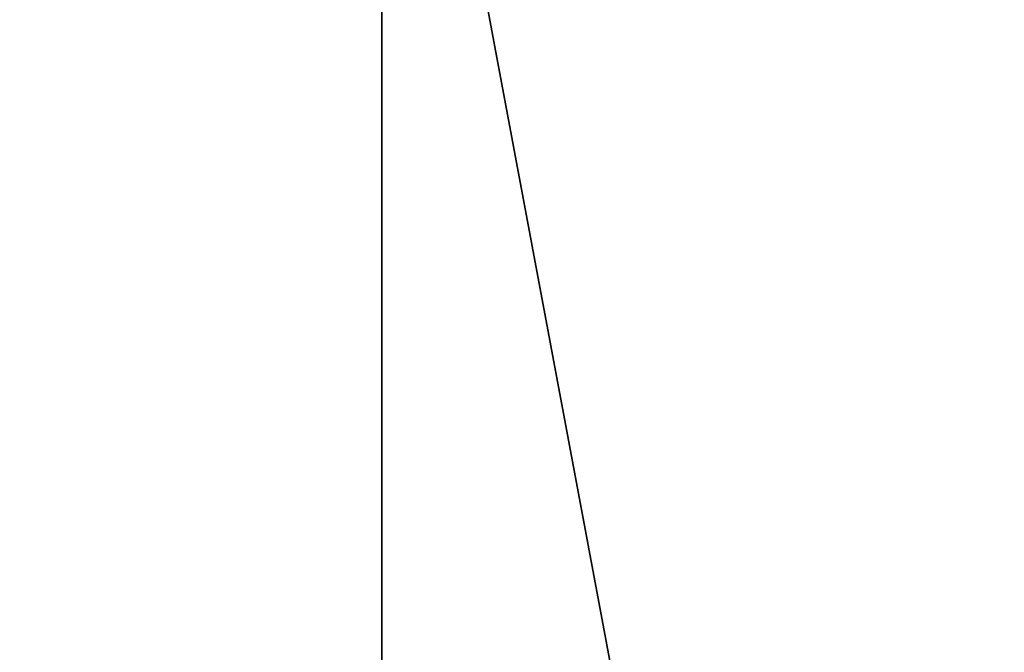
# Model space of a CAD drawing. Units: centimetres. Extents: x -208 to 207, y -190 to 190.
# Drawn here: x -24 to -24, y -38 to -38 of the extents above; entities that cross this region are included whole.
import ezdxf

# ---------------------------------------------------------------- set-up
doc = ezdxf.new("R2010")
doc.units = ezdxf.units.CM
doc.header["$LTSCALE"] = 2.54
doc.layers.get('0').update_dxf_attribs({"true_color": 0xff5454})

# ---------------------------------------------------------------- blocks, each defined once
blk = doc.blocks.new('Grupuj_6')
at = {"color": 18, "true_color": 0x010101}
blk.add_line((8.24704, 0, 6.43279), (8.24704, 1.2, 6.43279), dxfattribs=at)
blk.add_line((8.24704, 0, 6.43279), (8.24704, 1.2, 6.43279), dxfattribs=at)
mesh = blk.add_polyface(dxfattribs=at)
corners = [(7.38229, 1.2, 1.14716), (8.71422, 0, 4.01348), (7.38229, 0, 1.14716), (8.71422, 1.2, 4.01348)]
mesh.append_faces([[corners[k] for k in face] for face in [(0, 1, 2), (1, 0, 3)]], dxfattribs={"vtx0": -1, "color": 18})
mesh = blk.add_polyface(dxfattribs=at)
corners = [(8.24704, 0, 6.43279), (8.05818, 1.2, 6.49861), (8.05818, 0, 6.49861), (8.24704, 1.2, 6.43279)]
mesh.append_faces([[corners[k] for k in face] for face in [(0, 1, 2), (1, 0, 3)]], dxfattribs={"vtx0": -1, "color": 18})
mesh = blk.add_polyface(dxfattribs=at)
corners = [(8.47166, 0, 6.26331), (8.24704, 1.2, 6.43279), (8.24704, 0, 6.43279), (8.47166, 1.2, 6.26331)]
mesh.append_faces([[corners[k] for k in face] for face in [(0, 1, 2), (1, 0, 3)]], dxfattribs={"vtx0": -1, "color": 18})
blk = doc.blocks.new('Grupuj_7')
at = {"color": 18, "true_color": 0x010101}
mesh = blk.add_polyface(dxfattribs=at)
corners = [(13.9019, 0, 6.3131), (12.69719, 1.2, 6.72981), (12.69719, 0, 6.72981), (13.9019, 1.2, 6.3131)]
mesh.append_faces([[corners[k] for k in face] for face in [(0, 1, 2), (1, 0, 3)]], dxfattribs={"vtx0": -1, "color": 18})
mesh = blk.add_polyface(dxfattribs=at)
corners = [(13.6562, 1.2, 2.30903), (13.22076, 0, 2.45146), (13.22076, 1.2, 2.45146), (13.6562, 0, 2.30903)]
mesh.append_faces([[corners[k] for k in face] for face in [(0, 1, 2), (1, 0, 3)]], dxfattribs={"vtx0": -1, "color": 18})
blk = doc.blocks.new('Grupuj_37')
at = {"color": 0}
blk.add_blockref('Grupuj_7', (0, 0.1), dxfattribs=at)
blk = doc.blocks.new('Komponent_1')
at = {"color": 242, "true_color": 0xd71921}
blk.add_blockref('Grupuj_6', (25.34954, -1.2, 38.80901), dxfattribs=at)
at = {"color": 40, "true_color": 0xffdd00}
blk.add_blockref('Grupuj_37', (20.28012, -1.3, 42.94407), dxfattribs=at)
blk = doc.blocks.new('Grupuj_1')
at = {"color": 0}
blk.add_blockref('Komponent_1', (0, 1.3, 10.1836), dxfattribs=at)

msp = doc.modelspace()

# ---------------------------------------------------------------- block references
at = {"color": 0}
msp.add_blockref('Grupuj_1', (-57.57251, -39.47433), dxfattribs=at)

doc.saveas('drawing.dxf')
